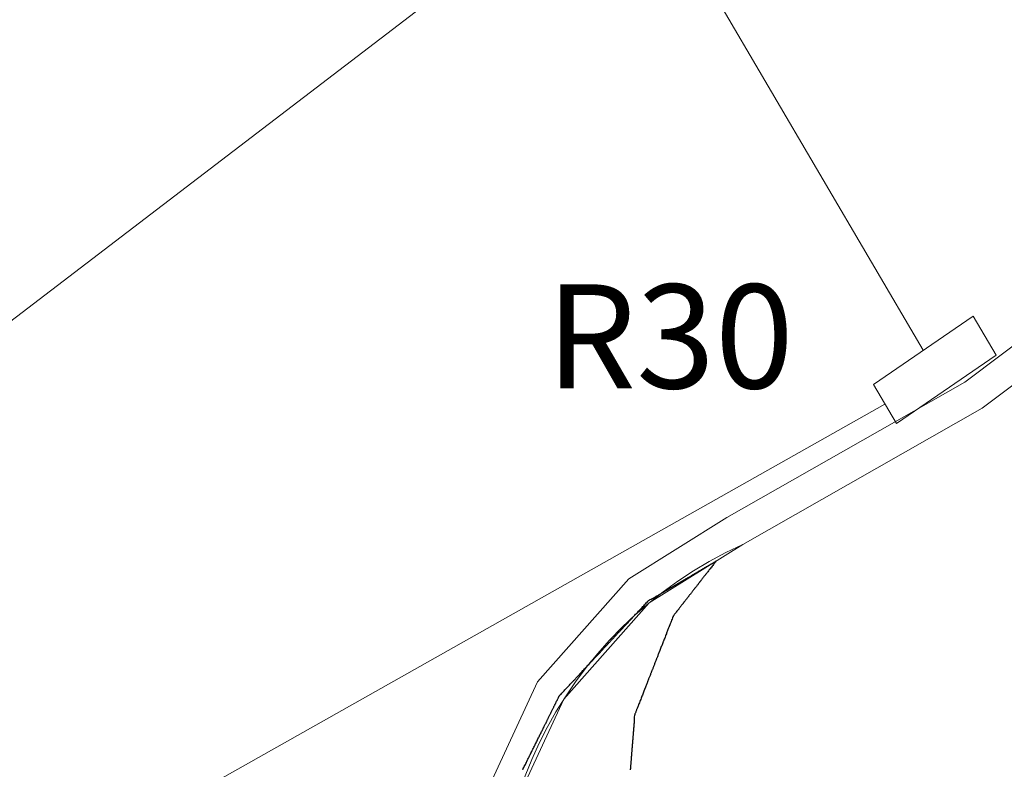
# Model space of a CAD drawing. Units: millimetres. Extents: x 883 to 1252, y 760 to 1039.
# Drawn here: x 1115 to 1120, y 845 to 849 of the extents above; entities that cross this region are included whole.
import ezdxf

# ---------------------------------------------------------------- set-up
doc = ezdxf.new("R2010")
doc.units = ezdxf.units.MM
for name, color, linetype in [('CAJA-REJILLA', 3, 'CONTINUOUS'), ('LQ_2', 9, 'CONTINUOUS'), ('POZOS-COLECTOR', 7, 'CONTINUOUS'), ('TEXTOS_CAJAS', 2, 'CONTINUOUS'), ('TUBERIAS_AP', 4, 'CONTINUOUS')]:
    doc.layers.add(name, color=color, linetype=linetype)
doc.layers.add('CUR_IDX', color=7, linetype='CONTINUOUS', lineweight=30, true_color=0x93bb8b)
doc.layers.add('DETALLES', color=8, linetype='CONTINUOUS', lineweight=9)
doc.layers.add('DETALLES_EN_CERO', color=8, linetype='CONTINUOUS', lineweight=9)
doc.styles.add('arial', font='arial.ttf')

msp = doc.modelspace()

# ---------------------------------------------------------------- linework, layer by layer
at = {"layer": 'CAJA-REJILLA', "lineweight": 0}
for p, q in [((1119.658, 847.412, 89.813), (1119.179, 847.083, 89.814)), ((1119.769, 847.224, 89.809), (1119.658, 847.412, 89.813)), ((1119.769, 847.224, 89.809), (1119.29, 846.895, 89.81)), ((1119.179, 847.083, 89.814), (1119.29, 846.895, 89.81))]:
    msp.add_line(p, q, dxfattribs=at)
at = {"layer": 'CUR_IDX', "elevation": 90, "flags": 128}
msp.add_lwpolyline([(1117.4938, 845.2321), (1117.4943, 845.2331), (1117.4948, 845.2341), (1117.4953, 845.2351), (1117.4958, 845.236), (1117.4982, 845.2411), (1117.5007, 845.2461), (1117.5032, 845.2511), (1117.5057, 845.2561), (1117.5082, 845.2611), (1117.5107, 845.2661), (1117.5132, 845.2712), (1117.5134, 845.2716), (1117.5136, 845.272), (1117.5138, 845.2724), (1117.514, 845.2728), (1117.5142, 845.2732), (1117.5144, 845.2736), (1117.5146, 845.274), (1117.5165, 845.2779), (1117.5184, 845.2817), (1117.5203, 845.2855), (1117.5222, 845.2893), (1117.5241, 845.2932), (1117.526, 845.297), (1117.5279, 845.3008), (1117.5287, 845.3024), (1117.5295, 845.304), (1117.5302, 845.3056), (1117.531, 845.3072), (1117.5318, 845.3088), (1117.5326, 845.3104), (1117.5334, 845.312), (1117.5335, 845.3122), (1117.5336, 845.3124), (1117.5337, 845.3125), (1117.5338, 845.3127), (1117.5338, 845.3129), (1117.5339, 845.313), (1117.534, 845.3132), (1117.5366, 845.3185), (1117.5392, 845.3237), (1117.5418, 845.329), (1117.5444, 845.3342), (1117.547, 845.3395), (1117.5496, 845.3447), (1117.5523, 845.35), (1117.5526, 845.3507), (1117.553, 845.3515), (1117.5534, 845.3523), (1117.5537, 845.353), (1117.5541, 845.3538), (1117.5545, 845.3545), (1117.5549, 845.3553), (1117.5572, 845.3599), (1117.5595, 845.3646), (1117.5618, 845.3693), (1117.5641, 845.374), (1117.5665, 845.3786), (1117.5688, 845.3833), (1117.5711, 845.388), (1117.5717, 845.3893), (1117.5724, 845.3907), (1117.5731, 845.392), (1117.5737, 845.3933), (1117.5744, 845.3947), (1117.5751, 845.396), (1117.5757, 845.3973), (1117.5778, 845.4014), (1117.5798, 845.4055), (1117.5818, 845.4096), (1117.5838, 845.4137), (1117.5859, 845.4178), (1117.5879, 845.4219), (1117.5899, 845.426), (1117.5909, 845.4279), (1117.5918, 845.4298), (1117.5928, 845.4317), (1117.5937, 845.4336), (1117.5947, 845.4356), (1117.5956, 845.4375), (1117.5966, 845.4394), (1117.5983, 845.4429), (1117.6001, 845.4464), (1117.6018, 845.4499), (1117.6035, 845.4534), (1117.6053, 845.4569), (1117.607, 845.4604), (1117.6087, 845.4639), (1117.61, 845.4664), (1117.6112, 845.4689), (1117.6125, 845.4714), (1117.6137, 845.4739), (1117.615, 845.4764), (1117.6162, 845.479), (1117.6174, 845.4815), (1117.619, 845.4846), (1117.6205, 845.4877), (1117.6221, 845.4908), (1117.6236, 845.494), (1117.6252, 845.4971), (1117.6267, 845.5002), (1117.6283, 845.5034), (1117.6299, 845.5067), (1117.6315, 845.51), (1117.6331, 845.5133), (1117.6348, 845.5166), (1117.6364, 845.5199), (1117.638, 845.5232), (1117.6397, 845.5265), (1117.6409, 845.529), (1117.6421, 845.5315), (1117.6434, 845.534), (1117.6446, 845.5365), (1117.6459, 845.539), (1117.6471, 845.5415), (1117.6483, 845.544), (1117.6503, 845.548), (1117.6522, 845.5519), (1117.6541, 845.5558), (1117.6561, 845.5598), (1117.658, 845.5637), (1117.66, 845.5676), (1117.6619, 845.5715), (1117.6628, 845.5734), (1117.6638, 845.5753), (1117.6647, 845.5772), (1117.6656, 845.5791), (1117.6666, 845.581), (1117.6675, 845.5828), (1117.6684, 845.5847), (1117.6694, 845.5864), (1117.6706, 845.5879), (1117.6719, 845.5893), (1117.6733, 845.5906), (1117.6748, 845.5919), (1117.6762, 845.5932), (1117.6776, 845.5946), (1117.6813, 845.5985), (1117.6849, 845.6025), (1117.6886, 845.6064), (1117.6923, 845.6103), (1117.696, 845.6143), (1117.6996, 845.6182), (1117.7033, 845.6222), (1117.7041, 845.623), (1117.7049, 845.6239), (1117.7058, 845.6248), (1117.7066, 845.6257), (1117.7074, 845.6266), (1117.7082, 845.6274), (1117.7091, 845.6283), (1117.7132, 845.6328), (1117.7174, 845.6373), (1117.7215, 845.6417), (1117.7257, 845.6462), (1117.7299, 845.6507), (1117.734, 845.6551), (1117.7382, 845.6596), (1117.7385, 845.6599), (1117.7388, 845.6603), (1117.7392, 845.6606), (1117.7395, 845.661), (1117.7398, 845.6614), (1117.7402, 845.6617), (1117.7405, 845.6621), (1117.7433, 845.6651), (1117.7461, 845.6681), (1117.7489, 845.6711), (1117.7517, 845.6741), (1117.7545, 845.6771), (1117.7573, 845.6801), (1117.7602, 845.6831), (1117.7615, 845.6845), (1117.7629, 845.686), (1117.7643, 845.6875), (1117.7656, 845.6889), (1117.767, 845.6904), (1117.7684, 845.6918), (1117.7697, 845.6933), (1117.7699, 845.6935), (1117.77, 845.6936), (1117.7702, 845.6938), (1117.7703, 845.6939), (1117.7705, 845.6941), (1117.7706, 845.6943), (1117.7708, 845.6944), (1117.7748, 845.6987), (1117.7788, 845.703), (1117.7828, 845.7073), (1117.7869, 845.7116), (1117.7909, 845.7159), (1117.7949, 845.7202), (1117.7989, 845.7245), (1117.7995, 845.7252), (1117.8002, 845.7258), (1117.8008, 845.7265), (1117.8014, 845.7271), (1117.802, 845.7278), (1117.8026, 845.7284), (1117.8032, 845.7291), (1117.8067, 845.7329), (1117.8103, 845.7367), (1117.8139, 845.7405), (1117.8174, 845.7443), (1117.821, 845.7481), (1117.8246, 845.752), (1117.8282, 845.7558), (1117.8292, 845.7569), (1117.8303, 845.758), (1117.8313, 845.7592), (1117.8324, 845.7603), (1117.8335, 845.7614), (1117.8345, 845.7626), (1117.8356, 845.7637), (1117.8387, 845.767), (1117.8418, 845.7704), (1117.8449, 845.7737), (1117.848, 845.777), (1117.8512, 845.7804), (1117.8543, 845.7837), (1117.8574, 845.787), (1117.8589, 845.7886), (1117.8604, 845.7903), (1117.8619, 845.7919), (1117.8635, 845.7935), (1117.865, 845.7951), (1117.8665, 845.7967), (1117.868, 845.7984), (1117.8707, 845.8012), (1117.8733, 845.804), (1117.876, 845.8069), (1117.8786, 845.8097), (1117.8813, 845.8126), (1117.8839, 845.8154), (1117.8866, 845.8182), (1117.8886, 845.8204), (1117.8905, 845.8225), (1117.8925, 845.8246), (1117.8945, 845.8267), (1117.8965, 845.8288), (1117.8984, 845.8309), (1117.9004, 845.833), (1117.9026, 845.8354), (1117.9048, 845.8377), (1117.907, 845.8401), (1117.9092, 845.8424), (1117.9114, 845.8448), (1117.9136, 845.8471), (1117.9158, 845.8495), (1117.9182, 845.8521), (1117.9207, 845.8547), (1117.9231, 845.8573), (1117.9255, 845.8599), (1117.928, 845.8625), (1117.9304, 845.8651), (1117.9328, 845.8677), (1117.9346, 845.8695), (1117.9363, 845.8714), (1117.9381, 845.8733), (1117.9398, 845.8751), (1117.9416, 845.877), (1117.9433, 845.8788), (1117.945, 845.8807), (1117.9479, 845.8838), (1117.9508, 845.8869), (1117.9537, 845.89), (1117.9566, 845.8931), (1117.9595, 845.8961), (1117.9624, 845.8992), (1117.9652, 845.9023), (1117.9665, 845.9037), (1117.9678, 845.9051), (1117.9691, 845.9064), (1117.9704, 845.9078), (1117.9717, 845.9092), (1117.973, 845.9106), (1117.9742, 845.9119), (1117.9776, 845.9155), (1117.9809, 845.9191), (1117.9843, 845.9227), (1117.9876, 845.9262), (1117.991, 845.9298), (1117.9943, 845.9334), (1117.9977, 845.937), (1117.9985, 845.9378), (1117.9993, 845.9387), (1118.0002, 845.9396), (1118.001, 845.9405), (1118.0018, 845.9414), (1118.0026, 845.9423), (1118.0035, 845.9432), (1118.0073, 845.9472), (1118.0111, 845.9513), (1118.0149, 845.9554), (1118.0187, 845.9594), (1118.0225, 845.9635), (1118.0263, 845.9675), (1118.0301, 845.9716), (1118.0304, 845.972), (1118.0308, 845.9724), (1118.0312, 845.9728), (1118.0316, 845.9732), (1118.0319, 845.9736), (1118.0323, 845.974), (1118.0327, 845.9744), (1118.0361, 845.978), (1118.0395, 845.9817), (1118.0429, 845.9853), (1118.0463, 845.989), (1118.0498, 845.9926), (1118.0532, 845.9963), (1118.0566, 846), (1118.0574, 846.0008), (1118.0581, 846.0016), (1118.0589, 846.0024), (1118.0596, 846.0032), (1118.0604, 846.004), (1118.0611, 846.0048), (1118.0619, 846.0056), (1118.062, 846.0057), (1118.0621, 846.0058), (1118.0622, 846.0059), (1118.0622, 846.006), (1118.0623, 846.0061), (1118.0624, 846.0062), (1118.0625, 846.0063), (1118.0666, 846.0106), (1118.0707, 846.015), (1118.0748, 846.0194), (1118.0789, 846.0237), (1118.0829, 846.0281), (1118.087, 846.0325), (1118.0911, 846.0369), (1118.0917, 846.0374), (1118.0922, 846.038), (1118.0927, 846.0386), (1118.0933, 846.0392), (1118.0938, 846.0398), (1118.0944, 846.0403), (1118.0949, 846.0409), (1118.0985, 846.0442), (1118.1024, 846.047), (1118.1066, 846.0494), (1118.111, 846.0516), (1118.1155, 846.0537), (1118.12, 846.0559), (1118.1243, 846.0582), (1118.1253, 846.0588), (1118.1263, 846.0594), (1118.1274, 846.06), (1118.1284, 846.0606), (1118.1294, 846.0612), (1118.1304, 846.0619), (1118.1314, 846.0625), (1118.135, 846.0646), (1118.1386, 846.0666), (1118.1421, 846.0687), (1118.1457, 846.0708), (1118.1493, 846.0729), (1118.1528, 846.075), (1118.1564, 846.0771), (1118.1579, 846.078), (1118.1593, 846.0789), (1118.1608, 846.0797), (1118.1622, 846.0806), (1118.1637, 846.0814), (1118.1651, 846.0823), (1118.1666, 846.0831), (1118.1697, 846.085), (1118.1729, 846.0868), (1118.176, 846.0887), (1118.1791, 846.0905), (1118.1823, 846.0924), (1118.1854, 846.0942), (1118.1885, 846.0961), (1118.1904, 846.0972), (1118.1923, 846.0983), (1118.1942, 846.0994), (1118.1961, 846.1005), (1118.1979, 846.1016), (1118.1998, 846.1027), (1118.2017, 846.1038), (1118.2044, 846.1054), (1118.2071, 846.107), (1118.2098, 846.1086), (1118.2125, 846.1102), (1118.2152, 846.1118), (1118.218, 846.1134), (1118.2207, 846.115), (1118.223, 846.1163), (1118.2253, 846.1177), (1118.2276, 846.119), (1118.2299, 846.1204), (1118.2322, 846.1218), (1118.2345, 846.1231), (1118.2368, 846.1245), (1118.2391, 846.1258), (1118.2414, 846.1272), (1118.2437, 846.1285), (1118.246, 846.1298), (1118.2482, 846.1312), (1118.2505, 846.1325), (1118.2528, 846.1339), (1118.2555, 846.1355), (1118.2583, 846.1371), (1118.261, 846.1387), (1118.2638, 846.1403), (1118.2665, 846.1419), (1118.2692, 846.1435), (1118.272, 846.1452), (1118.2738, 846.1462), (1118.2757, 846.1473), (1118.2775, 846.1484), (1118.2794, 846.1495), (1118.2812, 846.1506), (1118.2831, 846.1517), (1118.2849, 846.1528), (1118.2881, 846.1546), (1118.2913, 846.1565), (1118.2944, 846.1584), (1118.2976, 846.1602), (1118.3008, 846.1621), (1118.3039, 846.164), (1118.3071, 846.1658), (1118.3085, 846.1667), (1118.3099, 846.1675), (1118.3114, 846.1683), (1118.3128, 846.1692), (1118.3142, 846.17), (1118.3156, 846.1708), (1118.317, 846.1717), (1118.3206, 846.1738), (1118.3242, 846.1759), (1118.3278, 846.178), (1118.3314, 846.1802), (1118.335, 846.1823), (1118.3386, 846.1844), (1118.3422, 846.1865), (1118.3432, 846.1871), (1118.3442, 846.1877), (1118.3452, 846.1883), (1118.3462, 846.1888), (1118.3472, 846.1894), (1118.3482, 846.19), (1118.3492, 846.1906), (1118.3532, 846.193), (1118.3572, 846.1953), (1118.3613, 846.1977), (1118.3653, 846.2001), (1118.3693, 846.2024), (1118.3733, 846.2048), (1118.3774, 846.2072), (1118.3779, 846.2075), (1118.3785, 846.2078), (1118.3791, 846.2082), (1118.3796, 846.2085), (1118.3802, 846.2088), (1118.3807, 846.2092), (1118.3813, 846.2095), (1118.3857, 846.2121), (1118.3902, 846.2147), (1118.3947, 846.2174), (1118.3991, 846.22), (1118.4036, 846.2226), (1118.4081, 846.2252), (1118.4125, 846.2279), (1118.4126, 846.2279), (1118.4128, 846.228), (1118.4129, 846.2281), (1118.413, 846.2282), (1118.4132, 846.2282), (1118.4133, 846.2283), (1118.4134, 846.2284), (1118.4151, 846.2294), (1118.4171, 846.2308), (1118.4192, 846.2323), (1118.4212, 846.2336), (1118.4226, 846.2345), (1118.4233, 846.2347), (1118.423, 846.234), (1118.422, 846.2328), (1118.4211, 846.2316), (1118.4202, 846.2304), (1118.4192, 846.2292), (1118.4183, 846.228), (1118.4173, 846.2268), (1118.4164, 846.2256), (1118.4163, 846.2255), (1118.4162, 846.2254), (1118.4161, 846.2252), (1118.416, 846.2251), (1118.4159, 846.225), (1118.4158, 846.2249), (1118.4157, 846.2247), (1118.4127, 846.2208), (1118.4096, 846.2169), (1118.4065, 846.213), (1118.4035, 846.2091), (1118.4004, 846.2051), (1118.3974, 846.2012), (1118.3943, 846.1973), (1118.3939, 846.1968), (1118.3935, 846.1962), (1118.3931, 846.1957), (1118.3927, 846.1951), (1118.3922, 846.1946), (1118.3918, 846.1941), (1118.3914, 846.1935), (1118.3887, 846.19), (1118.3859, 846.1865), (1118.3832, 846.183), (1118.3805, 846.1795), (1118.3777, 846.176), (1118.375, 846.1725), (1118.3723, 846.169), (1118.3715, 846.168), (1118.3708, 846.1671), (1118.37, 846.1661), (1118.3693, 846.1652), (1118.3685, 846.1642), (1118.3678, 846.1633), (1118.3671, 846.1623), (1118.3646, 846.1592), (1118.3622, 846.1562), (1118.3598, 846.1531), (1118.3574, 846.15), (1118.355, 846.1469), (1118.3525, 846.1438), (1118.3501, 846.1407), (1118.3491, 846.1394), (1118.348, 846.138), (1118.3469, 846.1366), (1118.3459, 846.1353), (1118.3448, 846.1339), (1118.3437, 846.1325), (1118.3427, 846.1312), (1118.3406, 846.1285), (1118.3385, 846.1258), (1118.3364, 846.1231), (1118.3343, 846.1205), (1118.3322, 846.1178), (1118.3302, 846.1151), (1118.3281, 846.1124), (1118.3267, 846.1107), (1118.3253, 846.1089), (1118.3239, 846.1071), (1118.3225, 846.1053), (1118.3211, 846.1035), (1118.3197, 846.1017), (1118.3184, 846.1), (1118.3166, 846.0977), (1118.3148, 846.0954), (1118.3131, 846.0932), (1118.3113, 846.0909), (1118.3096, 846.0886), (1118.3078, 846.0864), (1118.306, 846.0841), (1118.3043, 846.0819), (1118.3026, 846.0797), (1118.3009, 846.0775), (1118.2992, 846.0754), (1118.2974, 846.0732), (1118.2957, 846.071), (1118.294, 846.0688), (1118.2925, 846.0669), (1118.2911, 846.0651), (1118.2897, 846.0632), (1118.2882, 846.0614), (1118.2868, 846.0596), (1118.2853, 846.0577), (1118.2839, 846.0559), (1118.2818, 846.0533), (1118.2798, 846.0507), (1118.2778, 846.048), (1118.2757, 846.0454), (1118.2737, 846.0428), (1118.2717, 846.0402), (1118.2696, 846.0376), (1118.2685, 846.0362), (1118.2674, 846.0347), (1118.2663, 846.0333), (1118.2652, 846.0319), (1118.2641, 846.0304), (1118.2629, 846.029), (1118.2618, 846.0276), (1118.2595, 846.0245), (1118.2571, 846.0215), (1118.2547, 846.0185), (1118.2524, 846.0155), (1118.25, 846.0125), (1118.2476, 846.0094), (1118.2453, 846.0064), (1118.2445, 846.0054), (1118.2437, 846.0044), (1118.2429, 846.0034), (1118.2421, 846.0024), (1118.2413, 846.0013), (1118.2405, 846.0003), (1118.2397, 845.9993), (1118.237, 845.9959), (1118.2343, 845.9924), (1118.2316, 845.989), (1118.229, 845.9856), (1118.2263, 845.9821), (1118.2236, 845.9787), (1118.2209, 845.9752), (1118.2204, 845.9746), (1118.2199, 845.9741), (1118.2194, 845.9735), (1118.2189, 845.9729), (1118.2185, 845.9723), (1118.218, 845.9717), (1118.2176, 845.971), (1118.2173, 845.9703), (1118.2169, 845.9695), (1118.2166, 845.9688), (1118.2164, 845.968), (1118.2161, 845.9672), (1118.2158, 845.9665), (1118.2156, 845.9657), (1118.2134, 845.9603), (1118.2113, 845.9548), (1118.2091, 845.9494), (1118.207, 845.9439), (1118.2049, 845.9385), (1118.2027, 845.933), (1118.2006, 845.9276), (1118.2005, 845.9275), (1118.2005, 845.9273), (1118.2004, 845.9272), (1118.2004, 845.927), (1118.2003, 845.9268), (1118.2002, 845.9267), (1118.2002, 845.9265), (1118.1996, 845.9252), (1118.1991, 845.9238), (1118.1986, 845.9224), (1118.198, 845.921), (1118.1975, 845.9196), (1118.197, 845.9183), (1118.1964, 845.9169), (1118.1948, 845.9127), (1118.1931, 845.9084), (1118.1915, 845.9042), (1118.1898, 845.9), (1118.1882, 845.8958), (1118.1866, 845.8916), (1118.1849, 845.8874), (1118.1847, 845.8869), (1118.1846, 845.8864), (1118.1844, 845.886), (1118.1842, 845.8855), (1118.184, 845.8851), (1118.1838, 845.8846), (1118.1837, 845.8841), (1118.1816, 845.879), (1118.1796, 845.8739), (1118.1776, 845.8687), (1118.1756, 845.8636), (1118.1736, 845.8585), (1118.1716, 845.8533), (1118.1695, 845.8482), (1118.1691, 845.8471), (1118.1687, 845.8461), (1118.1683, 845.845), (1118.1679, 845.8439), (1118.1674, 845.8429), (1118.167, 845.8418), (1118.1666, 845.8407), (1118.1648, 845.8362), (1118.1631, 845.8317), (1118.1613, 845.8271), (1118.1595, 845.8226), (1118.1578, 845.8181), (1118.156, 845.8136), (1118.1542, 845.809), (1118.1536, 845.8073), (1118.1529, 845.8057), (1118.1523, 845.804), (1118.1516, 845.8023), (1118.151, 845.8006), (1118.1503, 845.799), (1118.1497, 845.7973), (1118.1481, 845.7934), (1118.1466, 845.7894), (1118.1451, 845.7855), (1118.1435, 845.7816), (1118.142, 845.7777), (1118.1404, 845.7738), (1118.1389, 845.7699), (1118.138, 845.7676), (1118.1371, 845.7653), (1118.1362, 845.763), (1118.1353, 845.7607), (1118.1344, 845.7584), (1118.1335, 845.7562), (1118.1326, 845.7539), (1118.1313, 845.7506), (1118.13, 845.7473), (1118.1287, 845.7439), (1118.1274, 845.7406), (1118.1261, 845.7373), (1118.1248, 845.734), (1118.1235, 845.7307), (1118.1224, 845.7278), (1118.1213, 845.7249), (1118.1201, 845.722), (1118.119, 845.7191), (1118.1179, 845.7163), (1118.1167, 845.7134), (1118.1156, 845.7105), (1118.1145, 845.7078), (1118.1135, 845.7051), (1118.1124, 845.7024), (1118.1114, 845.6996), (1118.1103, 845.6969), (1118.1093, 845.6942), (1118.1082, 845.6915), (1118.1068, 845.688), (1118.1055, 845.6845), (1118.1041, 845.681), (1118.1027, 845.6775), (1118.1014, 845.674), (1118.1, 845.6705), (1118.0986, 845.667), (1118.0978, 845.6649), (1118.097, 845.6628), (1118.0962, 845.6607), (1118.0954, 845.6586), (1118.0945, 845.6565), (1118.0937, 845.6544), (1118.0929, 845.6523), (1118.0913, 845.6482), (1118.0897, 845.6441), (1118.0881, 845.64), (1118.0864, 845.6359), (1118.0848, 845.6318), (1118.0832, 845.6277), (1118.0816, 845.6236), (1118.081, 845.6221), (1118.0804, 845.6206), (1118.0799, 845.6191), (1118.0793, 845.6176), (1118.0787, 845.6162), (1118.0781, 845.6147), (1118.0775, 845.6132), (1118.0757, 845.6085), (1118.0739, 845.6037), (1118.072, 845.599), (1118.0702, 845.5943), (1118.0684, 845.5896), (1118.0665, 845.5849), (1118.0647, 845.5802), (1118.0643, 845.5793), (1118.064, 845.5784), (1118.0636, 845.5775), (1118.0633, 845.5766), (1118.0629, 845.5758), (1118.0626, 845.5749), (1118.0622, 845.574), (1118.0602, 845.5687), (1118.0581, 845.5634), (1118.056, 845.558), (1118.0539, 845.5527), (1118.0518, 845.5474), (1118.0497, 845.5421), (1118.0476, 845.5368), (1118.0475, 845.5365), (1118.0474, 845.5362), (1118.0473, 845.5359), (1118.0472, 845.5357), (1118.0471, 845.5354), (1118.047, 845.5351), (1118.0469, 845.5348), (1118.0459, 845.5323), (1118.0449, 845.5297), (1118.0439, 845.5272), (1118.0429, 845.5247), (1118.0419, 845.5221), (1118.0409, 845.5196), (1118.0399, 845.517), (1118.0387, 845.514), (1118.0375, 845.5109), (1118.0363, 845.5079), (1118.0351, 845.5048), (1118.0339, 845.5018), (1118.0327, 845.4987), (1118.0315, 845.4957), (1118.03, 845.4908), (1118.0292, 845.4857), (1118.0288, 845.4805), (1118.0288, 845.4753), (1118.0288, 845.47), (1118.0289, 845.4648), (1118.0286, 845.4596), (1118.0286, 845.4588), (1118.0285, 845.458), (1118.0284, 845.4573), (1118.0284, 845.4565), (1118.0283, 845.4557), (1118.0283, 845.455), (1118.0282, 845.4542), (1118.0278, 845.4495), (1118.0275, 845.4448), (1118.0271, 845.4401), (1118.0267, 845.4355), (1118.0263, 845.4308), (1118.026, 845.4261), (1118.0256, 845.4214), (1118.0255, 845.4202), (1118.0254, 845.4189), (1118.0253, 845.4177), (1118.0252, 845.4165), (1118.0251, 845.4152), (1118.025, 845.414), (1118.0249, 845.4127), (1118.0245, 845.4085), (1118.0242, 845.4043), (1118.0238, 845.4001), (1118.0235, 845.3959), (1118.0231, 845.3917), (1118.0228, 845.3875), (1118.0225, 845.3833), (1118.0223, 845.3815), (1118.0222, 845.3798), (1118.022, 845.3781), (1118.0219, 845.3764), (1118.0218, 845.3747), (1118.0216, 845.373), (1118.0215, 845.3713), (1118.0212, 845.3675), (1118.0209, 845.3638), (1118.0206, 845.3601), (1118.0203, 845.3563), (1118.02, 845.3526), (1118.0197, 845.3489), (1118.0194, 845.3451), (1118.0192, 845.3429), (1118.0191, 845.3407), (1118.0189, 845.3386), (1118.0187, 845.3364), (1118.0185, 845.3342), (1118.0184, 845.332), (1118.0182, 845.3298), (1118.0179, 845.3265), (1118.0177, 845.3233), (1118.0174, 845.32), (1118.0172, 845.3168), (1118.0169, 845.3135), (1118.0166, 845.3102), (1118.0164, 845.307), (1118.0162, 845.3043), (1118.016, 845.3016), (1118.0157, 845.299), (1118.0155, 845.2963), (1118.0153, 845.2937), (1118.0151, 845.291), (1118.0149, 845.2883), (1118.0147, 845.2856), (1118.0145, 845.2828), (1118.0142, 845.28), (1118.014, 845.2772), (1118.0138, 845.2744), (1118.0136, 845.2716), (1118.0133, 845.2688), (1118.0131, 845.2657), (1118.0128, 845.2626), (1118.0126, 845.2594), (1118.0123, 845.2563), (1118.0121, 845.2532), (1118.0118, 845.25), (1118.0115, 845.2469), (1118.0114, 845.2446), (1118.0112, 845.2423), (1118.011, 845.2399), (1118.0108, 845.2376), (1118.0106, 845.2353), (1118.0104, 845.233), (1118.0102, 845.2307)], dxfattribs=at)
at = {"layer": 'DETALLES'}
for p, q in [((1119.702, 846.969, 89.993), (1120.994, 847.941, 90.04)), ((1118.551, 846.314, 89.996), (1119.702, 846.969, 89.993))]:
    msp.add_line(p, q, dxfattribs=at)
at = {"layer": 'DETALLES_EN_CERO'}
msp.add_arc((1119.3817, 844.4841), 2.0097, 114.4169, 194.0264, dxfattribs=at)
at = {"layer": 'LQ_2', "lineweight": 0}
for p, q in [((1118.1015, 846.0331, 90.01), (1118.551, 846.314, 89.996)), ((1117.6908, 845.5701, 90.0265), (1118.1015, 846.0331, 90.01)), ((1117.46, 845.072, 90.041), (1117.6908, 845.5701, 90.0265))]:
    msp.add_line(p, q, dxfattribs=at)
msp.add_polyline3d([(1117.3152, 845.1163, 89.891), (1117.5639, 845.6531, 89.8765), (1118.0036, 846.1489, 89.86), (1118.4741, 846.4428, 89.846), (1119.6195, 847.0946, 89.843), (1120.899, 848.0572, 89.89), (1132.6874, 858.5222, 89.961)], dxfattribs=at)
at = {"layer": 'POZOS-COLECTOR', "lineweight": 0}
msp.add_lwpolyline([(1195.8484, 888.7957), (1171.5981, 890.6087), (1101.177, 836.8024), (1072.6183, 835.1243), (934.8894, 855.3782)], dxfattribs=at)
at = {"layer": 'TUBERIAS_AP', "lineweight": 0}
msp.add_line((1117.5415, 850.4465), (1119.4185, 847.2475), dxfattribs=at)
at = {"layer": 'TUBERIAS_AP', "linetype": 'Continuous', "lineweight": 0}
msp.add_line((1119.2345, 846.989), (1101.177, 836.8024), dxfattribs=at)

# ---------------------------------------------------------------- texts
at = {"layer": 'TEXTOS_CAJAS', "lineweight": 0, "style": 'arial'}
msp.add_text('R30', height=0.5, dxfattribs=at).set_placement((1117.6057, 847.0647))

doc.saveas('drawing.dxf')
